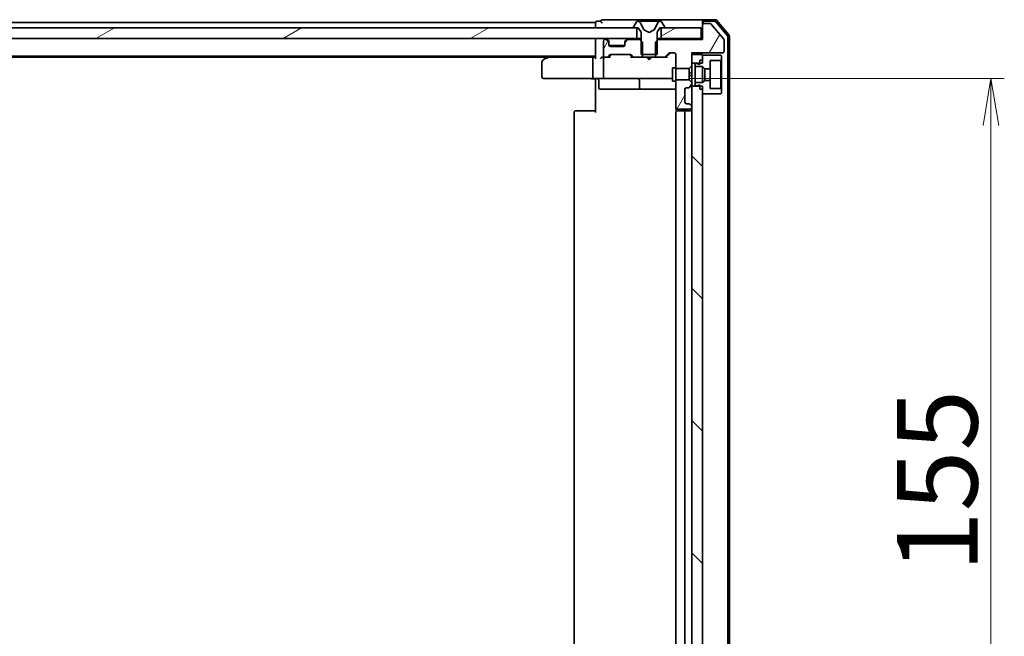
# Model space of a CAD drawing. Units: millimetres. Extents: x 36 to 9676, y 20 to 1565.
# Drawn here: x 2420 to 2603, y 1249 to 1364 of the extents above; entities that cross this region are included whole.
import ezdxf

# ---------------------------------------------------------------- set-up
doc = ezdxf.new("R2010")
doc.units = ezdxf.units.MM
doc.header["$LTSCALE"] = 2.5
doc.layers.get('Defpoints').update_dxf_attribs({"lineweight": 25})
for name, color, linetype, lineweight in [('Dimension (ISO)', 7, 'Continuous', 18), ('Hatch (ISO)', 1, 'Continuous', 18), ('Visible (ISO)', 7, 'Continuous', 35)]:
    doc.layers.add(name, color=color, linetype=linetype, lineweight=lineweight)
doc.styles.add('Note Text (TK)', font='MS PGothic.ttf')
doc.dimstyles.new('Default - Method 1b (TK)', dxfattribs={"dimscale": 2.5, "dimtxt": 2.5, "dimasz": 2.5, "dimexe": 1, "dimexo": 1.5, "dimgap": 1, "dimtad": 1, "dimrnd": 1e-08, "dimdsep": 46, "dimtxsty": 'Note Text (TK)', "dimblk": 'OPEN', "dimcen": 0.09, "dimdle": 5, "dimclrd": 100, "dimclre": 100, "dimclrt": 7, "dimadec": 1, "dimazin": 1, "dimtfac": 1, "dimtmove": 0, "dimatfit": 3, "dimldrblk": 'OPEN', "dimfxl": 1, "dimtolj": 1, "dimlwd": -1, "dimlwe": -1, "dimarcsym": 0})
pattern_1 = [(60, (944, -24), (-15.12297, 8.73126), [])]
pattern_2 = [(30, (944, -24), (-8.73126, 15.12297), [])]
pattern_3 = [(135.0002, (944, -24), (-12.3478, -12.3479), [])]
pattern_4 = [(150.0002, (944, -24), (-8.73119, -15.123), [])]

# ---------------------------------------------------------------- blocks, each defined once
blk = doc.blocks.new('_Open')
at = {"color": 0, "linetype": 'ByBlock', "lineweight": -2}
for p, q in [((-1, 0.167), (0, 0)), ((-1, -0.167), (0, 0)), ((0, 0), (-1, 0))]:
    blk.add_line(p, q, dxfattribs=at)
blk = doc.blocks.new('*D93')
at = {"layer": 'Defpoints', "color": 0}
for p in [(2540.85, 1352.9), (2540.85, 1197.9), (2600.85, 1197.9)]:
    blk.add_point(p, dxfattribs=at)
at = {"layer": 'Dimension (ISO)', "color": 100}
for p, q in [((2544.6, 1352.9), (2603.35, 1352.9)), ((2600.85, 1344.15), (2600.85, 1206.65)), ((2544.6, 1197.9), (2603.35, 1197.9))]:
    blk.add_line(p, q, dxfattribs=at)
at = {"layer": 'Dimension (ISO)', "color": 100, "xscale": 8.75, "yscale": 8.75, "zscale": 8.75}
for p, rotation in [((2600.85, 1352.9), 90), ((2600.85, 1197.9), 270)]:
    blk.add_blockref('_Open', p, dxfattribs=dict(at, rotation=rotation))
at = {"layer": 'Dimension (ISO)', "color": 7, "insert": (2590.85, 1260.74), "char_height": 15, "attachment_point": 4, "rotation": 90, "style": 'Note Text (TK)'}
blk.add_mtext('\\A1;155', dxfattribs=at)

msp = doc.modelspace()

# ---------------------------------------------------------------- hatches: boundary and pattern name
at = {"layer": 'Hatch (ISO)'}
h = msp.add_hatch(dxfattribs=at)
h.set_pattern_fill('ANSI31', color=256, scale=139.7, angle=-14.999978, style=0)
h.set_pattern_definition(pattern_2)
h.paths.add_polyline_path([(2534.7888, 1360.3992), (2534.7888, 1362.3992), (2209.2888, 1362.3992), (2209.2888, 1360.3992)])
h = msp.add_hatch(dxfattribs=at)
h.set_pattern_fill('ANSI31', color=256, scale=139.7, angle=75.000175, style=0)
h.set_pattern_definition([(120.0002, (944, -24), (-15.12294, -8.7313), [])])
edge = h.paths.add_edge_path()
edge.add_ellipse((2534.2388, 1362.4992), major_axis=(0, -0.1), ratio=1, start_angle=270, end_angle=360)
edge.add_line((2534.2388, 1362.3992), (2535.0388, 1362.3992))
edge.add_line((2535.0388, 1362.3992), (2535.5388, 1361.5992))
edge.add_line((2535.5388, 1361.5992), (2535.5388, 1357.3992))
edge.add_line((2535.5388, 1357.3992), (2538.5388, 1357.3992))
edge.add_line((2538.5388, 1357.3992), (2538.5388, 1361.5992))
edge.add_line((2538.5388, 1361.5992), (2539.0388, 1362.3992))
edge.add_line((2539.0388, 1362.3992), (2539.8388, 1362.3992))
edge.add_ellipse((2539.8388, 1362.4992), major_axis=(0.1, 0), ratio=1, start_angle=270, end_angle=360)
edge.add_line((2539.9388, 1362.4992), (2539.9388, 1362.5399))
edge.add_ellipse((2539.7388, 1362.5399), major_axis=(0, 0.2), ratio=1, start_angle=270, end_angle=303.023868)
edge.add_line((2539.9065, 1362.6489), (2539.3479, 1363.5082))
edge.add_ellipse((2539.1802, 1363.3992), major_axis=(-0.109, 0.1677), ratio=1, start_angle=270, end_angle=326.976132)
edge.add_line((2539.1802, 1363.5992), (2539.0988, 1363.5992))
edge.add_ellipse((2539.0988, 1363.0992), major_axis=(-0.5, 0), ratio=1, start_angle=270, end_angle=333.608297)
edge.add_line((2538.6509, 1363.3214), (2538.0076, 1362.0249))
edge.add_ellipse((2537.9628, 1362.0471), major_axis=(-0.0222, -0.0448), ratio=1, start_angle=54.391703, end_angle=90, ccw=False)
edge.add_line((2537.9863, 1362.003), (2537.0388, 1361.4992))
edge.add_line((2537.0388, 1361.4992), (2536.0913, 1362.003))
edge.add_ellipse((2536.1148, 1362.0471), major_axis=(-0.0441, 0.0235), ratio=1, start_angle=54.391703, end_angle=90, ccw=False)
edge.add_line((2536.07, 1362.0249), (2535.4266, 1363.3214))
edge.add_ellipse((2534.9787, 1363.0992), major_axis=(-0.2223, 0.4479), ratio=1, start_angle=270, end_angle=333.608297)
edge.add_line((2534.9787, 1363.5992), (2534.8973, 1363.5992))
edge.add_ellipse((2534.8973, 1363.3992), major_axis=(-0.2, 0), ratio=1, start_angle=270, end_angle=326.976132)
edge.add_line((2534.7296, 1363.5082), (2534.1711, 1362.6489))
edge.add_ellipse((2534.3388, 1362.5399), major_axis=(-0.109, -0.1677), ratio=1, start_angle=270, end_angle=303.023868)
edge.add_line((2534.1388, 1362.5399), (2534.1388, 1362.4992))
h = msp.add_hatch(dxfattribs=at)
h.set_pattern_fill('ANSI31', color=256, scale=139.7, angle=14.999978, style=0)
h.set_pattern_definition(pattern_1)
edge = h.paths.add_edge_path()
edge.add_ellipse((2547.3388, 1362.8992), major_axis=(-0.3, 0), ratio=1, start_angle=270, end_angle=360)
edge.add_line((2547.0388, 1362.8992), (2547.0388, 1360.1992))
edge.add_line((2547.0388, 1360.1992), (2538.7683, 1360.1992))
edge.add_line((2538.7683, 1360.1992), (2538.2683, 1359.6992))
edge.add_line((2538.2683, 1359.6992), (2538.2683, 1356.8992))
edge.add_line((2538.2683, 1356.8992), (2539.8645, 1356.8992))
edge.add_ellipse((2539.8645, 1357.1992), major_axis=(0.3, 0), ratio=1, start_angle=270, end_angle=315)
edge.add_line((2540.0766, 1356.987), (2540.7009, 1357.6113))
edge.add_ellipse((2540.913, 1357.3992), major_axis=(0.2121, 0.2121), ratio=1, start_angle=45, end_angle=90, ccw=False)
edge.add_line((2540.913, 1357.6992), (2541.7388, 1357.6992))
edge.add_ellipse((2541.7388, 1357.3992), major_axis=(0.3, 0), ratio=1, start_angle=0, end_angle=90, ccw=False)
edge.add_line((2542.0388, 1357.3992), (2542.0388, 1354.7556))
edge.add_line((2542.0388, 1354.7556), (2544.5388, 1354.7556))
edge.add_line((2544.5388, 1354.7556), (2545.0388, 1355.2556))
edge.add_line((2545.0388, 1355.2556), (2545.0388, 1357.6992))
edge.add_line((2545.0388, 1357.6992), (2550.7388, 1357.6992))
edge.add_ellipse((2550.7388, 1357.9992), major_axis=(0.3, 0), ratio=1, start_angle=270, end_angle=360)
edge.add_line((2551.0388, 1357.9992), (2551.0388, 1360.1268))
edge.add_ellipse((2550.8388, 1360.1268), major_axis=(0, 0.2), ratio=1, start_angle=270, end_angle=309.805571)
edge.add_line((2550.9924, 1360.2548), (2548.5987, 1363.1272))
edge.add_ellipse((2548.4451, 1362.9992), major_axis=(-0.128, 0.1536), ratio=1, start_angle=270, end_angle=320.194429)
edge.add_line((2548.4451, 1363.1992), (2547.3388, 1363.1992))
h = msp.add_hatch(dxfattribs=at)
h.set_pattern_fill('ANSI31', color=256, scale=139.7, angle=-14.999978, style=0)
h.set_pattern_definition(pattern_2)
h.paths.add_polyline_path([(2546.7388, 1360.3992), (2546.7388, 1362.3992), (2539.2888, 1362.3992), (2539.2888, 1360.3992)])
h = msp.add_hatch(dxfattribs=at)
h.set_pattern_fill('ANSI31', color=256, scale=139.7, angle=14.999978, style=0)
h.set_pattern_definition(pattern_1)
edge = h.paths.add_edge_path()
edge.add_ellipse((2532.8388, 1359.5749), major_axis=(-0.2121, -0.2121), ratio=1, start_angle=270, end_angle=315)
edge.add_line((2532.5388, 1359.5749), (2532.5388, 1359.1992))
edge.add_ellipse((2532.2388, 1359.1992), major_axis=(0, -0.3), ratio=1, start_angle=0, end_angle=90, ccw=False)
edge.add_line((2532.2388, 1358.8992), (2529.8388, 1358.8992))
edge.add_ellipse((2529.8388, 1359.1992), major_axis=(-0.3, 0), ratio=1, start_angle=0, end_angle=90, ccw=False)
edge.add_line((2529.5388, 1359.1992), (2529.5388, 1359.5749))
edge.add_ellipse((2529.2388, 1359.5749), major_axis=(0, 0.3), ratio=1, start_angle=270, end_angle=315)
edge.add_line((2529.4509, 1359.787), (2529.1266, 1360.1113))
edge.add_ellipse((2528.9145, 1359.8992), major_axis=(-0.2121, 0.2121), ratio=1, start_angle=270, end_angle=315)
edge.add_line((2528.9145, 1360.1992), (2528.8388, 1360.1992))
edge.add_ellipse((2528.8388, 1359.8992), major_axis=(-0.3, 0), ratio=1, start_angle=270, end_angle=360)
edge.add_line((2528.5388, 1359.8992), (2528.5388, 1357.1992))
edge.add_ellipse((2528.8388, 1357.1992), major_axis=(0, -0.3), ratio=1, start_angle=270, end_angle=360)
edge.add_line((2528.8388, 1356.8992), (2529.2145, 1356.8992))
edge.add_ellipse((2529.2145, 1357.1992), major_axis=(0.3, 0), ratio=1, start_angle=270, end_angle=315)
edge.add_line((2529.4266, 1356.987), (2529.7509, 1357.3113))
edge.add_ellipse((2529.963, 1357.0992), major_axis=(0.2121, 0.2121), ratio=1, start_angle=45, end_angle=90, ccw=False)
edge.add_line((2529.963, 1357.3992), (2533.4645, 1357.3992))
edge.add_ellipse((2533.4645, 1357.0992), major_axis=(0.3, 0), ratio=1, start_angle=45, end_angle=90, ccw=False)
edge.add_line((2533.6766, 1357.3113), (2534.0009, 1356.987))
edge.add_ellipse((2534.213, 1357.1992), major_axis=(0.2121, -0.2121), ratio=1, start_angle=270, end_angle=315)
edge.add_line((2534.213, 1356.8992), (2535.8093, 1356.8992))
edge.add_line((2535.8093, 1356.8992), (2535.8093, 1359.6992))
edge.add_line((2535.8093, 1359.6992), (2535.3093, 1360.1992))
edge.add_line((2535.3093, 1360.1992), (2533.163, 1360.1992))
edge.add_ellipse((2533.163, 1359.8992), major_axis=(-0.3, 0), ratio=1, start_angle=270, end_angle=315)
edge.add_line((2532.9509, 1360.1113), (2532.6266, 1359.787))
h = msp.add_hatch(dxfattribs=at)
h.set_pattern_fill('ANSI31', color=256, scale=139.7, angle=90.00021, style=0)
h.set_pattern_definition(pattern_3)
h.paths.add_polyline_path([(2547.0388, 1357.3992), (2545.0388, 1357.3992), (2545.0388, 1355.7992), (2547.0388, 1355.7992)])
h = msp.add_hatch(dxfattribs=at)
h.set_pattern_fill('ANSI31', color=256, scale=139.7, angle=105.000246, style=0)
h.set_pattern_definition(pattern_4)
h.paths.add_polyline_path([(2547.0388, 1355.1492), (2547.4388, 1354.7492), (2548.4388, 1354.7492), (2548.4388, 1356.2492), (2550.4388, 1356.2492), (2550.5388, 1356.3492), (2550.5388, 1357.1492), (2550.4388, 1357.2492), (2547.0388, 1357.2492), (2547.0388, 1356.3492), (2546.5388, 1356.3492), (2546.5388, 1355.5492), (2545.9388, 1355.7492), (2545.6388, 1355.7492), (2545.6388, 1355.1492)])
h = msp.add_hatch(dxfattribs=at)
h.set_pattern_fill('ANSI31', color=256, scale=139.7, angle=14.999978, style=0)
h.set_pattern_definition(pattern_1)
edge = h.paths.add_edge_path()
edge.add_ellipse((2544.7388, 1347.5749), major_axis=(0, 0.3), ratio=1, start_angle=270, end_angle=315)
edge.add_line((2544.9509, 1347.787), (2544.6266, 1348.1113))
edge.add_ellipse((2544.4145, 1347.8992), major_axis=(-0.2121, 0.2121), ratio=1, start_angle=270, end_angle=315)
edge.add_line((2544.4145, 1348.1992), (2544.0388, 1348.1992))
edge.add_ellipse((2544.0388, 1348.4992), major_axis=(-0.3, 0), ratio=1, start_angle=0, end_angle=90, ccw=False)
edge.add_line((2543.7388, 1348.4992), (2543.7388, 1350.8992))
edge.add_ellipse((2544.0388, 1350.8992), major_axis=(0, 0.3), ratio=1, start_angle=0, end_angle=90, ccw=False)
edge.add_line((2544.0388, 1351.1992), (2544.4145, 1351.1992))
edge.add_ellipse((2544.4145, 1351.4992), major_axis=(0.3, 0), ratio=1, start_angle=270, end_angle=315)
edge.add_line((2544.6266, 1351.287), (2544.9509, 1351.6113))
edge.add_ellipse((2544.7388, 1351.8234), major_axis=(0.2121, 0.2121), ratio=1, start_angle=270, end_angle=315)
edge.add_line((2545.0388, 1351.8234), (2545.0388, 1352.1427))
edge.add_line((2545.0388, 1352.1427), (2544.5388, 1352.6427))
edge.add_line((2544.5388, 1352.6427), (2542.0388, 1352.6427))
edge.add_line((2542.0388, 1352.6427), (2542.0388, 1347.4992))
edge.add_ellipse((2542.3388, 1347.4992), major_axis=(0, -0.3), ratio=1, start_angle=270, end_angle=360)
edge.add_line((2542.3388, 1347.1992), (2544.7388, 1347.1992))
edge.add_ellipse((2544.7388, 1347.4992), major_axis=(0.3, 0), ratio=1, start_angle=270, end_angle=360)
edge.add_line((2545.0388, 1347.4992), (2545.0388, 1347.5749))
h = msp.add_hatch(dxfattribs=at)
h.set_pattern_fill('ANSI31', color=256, scale=139.7, angle=90.00021, style=0)
h.set_pattern_definition(pattern_3)
h.paths.add_polyline_path([(2547.0388, 1351.4992), (2545.0388, 1351.4992), (2545.0388, 1199.2992), (2547.0388, 1199.2992)])
h = msp.add_hatch(dxfattribs=at)
h.set_pattern_fill('ANSI31', color=256, scale=139.7, angle=105.000246, style=0)
h.set_pattern_definition(pattern_4)
h.paths.add_polyline_path([(2547.4388, 1352.5492), (2547.0388, 1352.1492), (2545.6388, 1352.1492), (2545.6388, 1351.5492), (2545.9388, 1351.5492), (2546.5388, 1351.7492), (2546.5388, 1350.9492), (2547.0388, 1350.9492), (2547.0388, 1350.0492), (2550.4388, 1350.0492), (2550.5388, 1350.1492), (2550.5388, 1350.9492), (2550.4388, 1351.0492), (2548.4388, 1351.0492), (2548.4388, 1352.5492)])

# ---------------------------------------------------------------- linework, layer by layer
at = {"layer": 'Visible (ISO)'}
for p, q in [((2532.0388, 1363.8992), (2528.3388, 1363.8992)), ((2547.3388, 1363.8992), (2532.0388, 1363.8992)), ((2549.3983, 1363.8992), (2547.3388, 1363.8992)), ((2551.9692, 1360.9826), (2549.6287, 1363.7912)), ((2534.7888, 1362.3992), (2209.2888, 1362.3992)), ((2527.0388, 1363.3992), (2217.0388, 1363.3992)), ((2527.0388, 1363.3992), (2527.0388, 1363.0992)), ((2527.0388, 1363.0992), (2527.0388, 1362.3992)), ((2528.0388, 1363.5992), (2527.3388, 1363.5992)), ((2534.1388, 1362.5399), (2534.1388, 1362.4992)), ((2534.7296, 1363.5082), (2534.1711, 1362.6489)), ((2534.2388, 1362.3992), (2535.0388, 1362.3992)), ((2534.7888, 1360.3992), (2534.7888, 1362.3992)), ((2534.9787, 1363.5992), (2534.8973, 1363.5992)), ((2535.016, 1363.5992), (2534.9787, 1363.5992)), ((2535.7956, 1363.5992), (2535.016, 1363.5992)), ((2535.0388, 1362.3992), (2535.5388, 1361.5992)), ((2536.07, 1362.0249), (2535.4266, 1363.3214)), ((2535.7956, 1363.5992), (2536.6347, 1363.5992)), ((2537.0388, 1361.4992), (2536.0913, 1362.003)), ((2536.6483, 1363.5992), (2536.6347, 1363.5992)), ((2537.4292, 1363.5992), (2536.6483, 1363.5992)), ((2537.9863, 1362.003), (2537.0388, 1361.4992)), ((2537.4428, 1363.5992), (2537.4292, 1363.5992)), ((2537.4428, 1363.5992), (2538.282, 1363.5992)), ((2538.6509, 1363.3214), (2538.0076, 1362.0249)), ((2539.0615, 1363.5992), (2538.282, 1363.5992)), ((2538.5388, 1361.5992), (2539.0388, 1362.3992)), ((2539.0388, 1362.3992), (2539.8388, 1362.3992)), ((2539.0988, 1363.5992), (2539.0615, 1363.5992)), ((2539.1802, 1363.5992), (2539.0988, 1363.5992)), ((2546.7388, 1362.3992), (2539.2888, 1362.3992)), ((2539.2888, 1362.3992), (2539.2888, 1360.3992)), ((2539.9065, 1362.6489), (2539.3479, 1363.5082)), ((2539.9388, 1362.4992), (2539.9388, 1362.5399)), ((2546.7388, 1360.3992), (2546.7388, 1362.3992)), ((2547.0388, 1363.2992), (2547.0388, 1363.5992)), ((2547.0388, 1363.2992), (2547.0388, 1362.8992)), ((2547.0388, 1362.8992), (2547.0388, 1360.1992)), ((2549.2577, 1363.5992), (2547.3388, 1363.5992)), ((2548.4451, 1363.1992), (2547.3388, 1363.1992)), ((2550.9924, 1360.2548), (2548.5987, 1363.1272)), ((2551.6692, 1360.874), (2549.4882, 1363.4912)), ((2209.2888, 1360.3992), (2534.7888, 1360.3992)), ((2527.0388, 1360.3992), (2527.0388, 1360.0992)), ((2527.0388, 1360.0992), (2527.0388, 1356.8113)), ((2528.9145, 1360.1992), (2528.8388, 1360.1992)), ((2529.4509, 1359.987), (2529.1266, 1360.3113)), ((2529.4509, 1359.787), (2529.1266, 1360.1113)), ((2532.9509, 1360.3113), (2532.6266, 1359.987)), ((2532.9509, 1360.1113), (2532.6266, 1359.787)), ((2535.3093, 1360.1992), (2533.163, 1360.1992)), ((2535.5388, 1360.3992), (2534.7888, 1360.3992)), ((2535.8093, 1359.6992), (2535.3093, 1360.1992)), ((2535.5388, 1360.1992), (2535.3093, 1360.1992)), ((2535.5388, 1361.5992), (2535.5388, 1357.3992)), ((2538.7683, 1360.1992), (2538.2683, 1359.6992)), ((2538.5388, 1357.3992), (2538.5388, 1361.5992)), ((2539.2888, 1360.3992), (2538.5388, 1360.3992)), ((2538.7683, 1360.1992), (2538.5388, 1360.1992)), ((2547.0388, 1360.1992), (2538.7683, 1360.1992)), ((2539.2888, 1360.3992), (2546.7388, 1360.3992)), ((2547.0388, 1360.3992), (2546.7388, 1360.3992)), ((2551.0388, 1357.9992), (2551.0388, 1360.1268)), ((2551.7388, 1190.1164), (2551.7388, 1360.6819)), ((2552.0388, 1190.0078), (2552.0388, 1360.7906)), ((2528.5388, 1359.8992), (2528.5388, 1357.1992)), ((2529.4713, 1359.9666), (2529.4509, 1359.987)), ((2529.5388, 1359.5749), (2529.5388, 1359.7749)), ((2529.5388, 1359.1992), (2529.5388, 1359.5749)), ((2532.5216, 1359.0992), (2529.5559, 1359.0992)), ((2532.2388, 1358.8992), (2529.8388, 1358.8992)), ((2532.5388, 1359.7749), (2532.5388, 1359.5749)), ((2532.5388, 1359.5749), (2532.5388, 1359.1992)), ((2532.6266, 1359.987), (2532.6062, 1359.9666)), ((2535.8093, 1356.8992), (2535.8093, 1359.6992)), ((2538.2683, 1359.6992), (2538.2683, 1356.8992)), ((2217.0388, 1357.0992), (2527.0388, 1357.0992)), ((2226.1054, 1356.8992), (2517.9721, 1356.8992)), ((2517.8921, 1356.8392), (2517.1588, 1356.2892)), ((2518.2388, 1357.0992), (2517.8921, 1356.8392)), ((2518.1022, 1356.5992), (2517.9466, 1356.7548)), ((2526.663, 1356.8992), (2518.0721, 1356.8992)), ((2526.5388, 1356.5992), (2526.5388, 1353.1992)), ((2527.0388, 1356.8992), (2526.663, 1356.8992)), ((2528.8388, 1356.8992), (2528.463, 1356.8992)), ((2528.5388, 1356.5992), (2528.5388, 1353.1992)), ((2528.8388, 1356.8992), (2529.2145, 1356.8992)), ((2529.7149, 1356.8992), (2529.2145, 1356.8992)), ((2529.4266, 1356.987), (2529.7509, 1357.3113)), ((2529.5388, 1356.8992), (2529.9509, 1357.3113)), ((2529.963, 1357.3992), (2533.4645, 1357.3992)), ((2533.4767, 1357.3113), (2533.8888, 1356.8992)), ((2533.6766, 1357.3113), (2534.0009, 1356.987)), ((2534.213, 1356.8992), (2533.7127, 1356.8992)), ((2534.213, 1356.8992), (2535.8093, 1356.8992)), ((2535.5388, 1357.3992), (2538.5388, 1357.3992)), ((2538.2683, 1356.8992), (2535.8093, 1356.8992)), ((2536.5988, 1356.8392), (2536.5388, 1356.8992)), ((2537.0388, 1356.3992), (2536.5988, 1356.8392)), ((2537.0388, 1356.3992), (2537.0388, 1356.8992)), ((2537.0388, 1356.3992), (2537.4788, 1356.8392)), ((2537.5388, 1356.8992), (2537.4788, 1356.8392)), ((2538.2683, 1356.8992), (2539.8645, 1356.8992)), ((2540.3649, 1356.8992), (2539.8645, 1356.8992)), ((2540.0766, 1356.987), (2540.7009, 1357.6113)), ((2540.1888, 1356.8992), (2540.9009, 1357.6113)), ((2540.913, 1357.6992), (2541.7388, 1357.6992)), ((2542.0388, 1357.3992), (2542.0388, 1354.7556)), ((2545.0388, 1355.2556), (2545.0388, 1357.6992)), ((2545.0388, 1357.6992), (2550.7388, 1357.6992)), ((2547.0388, 1357.3992), (2545.0388, 1357.3992)), ((2545.0388, 1357.3992), (2545.0388, 1355.7992)), ((2547.0388, 1355.7992), (2547.0388, 1357.3992)), ((2550.4388, 1357.2492), (2547.0388, 1357.2492)), ((2547.0388, 1357.2492), (2547.0388, 1356.3492)), ((2550.5388, 1357.1492), (2550.4388, 1357.2492)), ((2550.5388, 1356.3492), (2550.5388, 1357.1492)), ((2517.0388, 1356.0492), (2517.0388, 1353.1992)), ((2541.4388, 1354.8992), (2541.4388, 1352.3992)), ((2542.0388, 1354.8992), (2541.4388, 1354.8992)), ((2542.0388, 1354.7556), (2544.5388, 1354.7556)), ((2542.0388, 1352.6427), (2542.0388, 1354.7556)), ((2544.5388, 1354.7556), (2545.0388, 1355.2556)), ((2544.5388, 1354.7556), (2544.5388, 1353.6992)), ((2545.0388, 1355.7992), (2547.0388, 1355.7992)), ((2545.0388, 1354.1992), (2545.0388, 1355.2556)), ((2545.9388, 1355.7492), (2545.6388, 1355.7492)), ((2545.6388, 1355.7492), (2545.6388, 1355.1492)), ((2545.6388, 1355.1492), (2547.0388, 1355.1492)), ((2545.6388, 1352.1492), (2545.6388, 1355.1492)), ((2546.5388, 1355.5492), (2545.9388, 1355.7492)), ((2546.5388, 1356.3492), (2547.0388, 1356.3492)), ((2546.5388, 1356.3492), (2546.5388, 1355.5492)), ((2547.0388, 1355.1492), (2547.4388, 1354.7492)), ((2547.0388, 1352.1492), (2547.0388, 1355.1492)), ((2547.4388, 1354.7492), (2548.4388, 1354.7492)), ((2547.4388, 1352.5492), (2547.4388, 1354.7492)), ((2548.4388, 1354.7492), (2548.4388, 1356.2492)), ((2548.4388, 1356.2492), (2550.4388, 1356.2492)), ((2548.4388, 1354.7492), (2548.4388, 1352.5492)), ((2550.4388, 1356.2492), (2550.5388, 1356.3492)), ((2550.4388, 1356.2492), (2550.4388, 1351.0492)), ((2550.5388, 1350.9492), (2550.5388, 1356.3492)), ((2517.3388, 1352.8992), (2518.1022, 1352.8992)), ((2518.1022, 1352.8992), (2526.663, 1352.8992)), ((2528.8388, 1352.8992), (2526.663, 1352.8992)), ((2527.0388, 1352.6741), (2527.0388, 1352.8914)), ((2528.8388, 1352.8992), (2529.657, 1352.8992)), ((2529.657, 1352.8992), (2540.8534, 1352.8992)), ((2540.8534, 1352.8992), (2541.4388, 1352.8992)), ((2544.5388, 1353.6992), (2545.0388, 1354.1992)), ((2545.0388, 1353.1992), (2544.5388, 1353.6992)), ((2544.5388, 1353.6992), (2544.5388, 1352.6427)), ((2545.0388, 1353.1992), (2545.0388, 1354.1992)), ((2545.0388, 1352.1427), (2545.0388, 1353.1992)), ((2527.0388, 1352.6741), (2527.0388, 1352.3992)), ((2527.0388, 1346.5992), (2527.0388, 1352.3992)), ((2527.6401, 1352.5992), (2527.6401, 1351.1992)), ((2527.9401, 1350.8992), (2531.8697, 1350.8992)), ((2531.8697, 1350.8992), (2535.5442, 1350.8992)), ((2535.2442, 1352.5992), (2535.2442, 1351.1992)), ((2535.5442, 1350.8992), (2535.7158, 1350.8992)), ((2535.7158, 1350.8992), (2542.0388, 1350.8992)), ((2542.0388, 1352.3992), (2541.4388, 1352.3992)), ((2544.5388, 1352.6427), (2542.0388, 1352.6427)), ((2542.0388, 1352.6427), (2542.0388, 1347.4992)), ((2543.7388, 1348.4992), (2543.7388, 1350.8992)), ((2544.0388, 1351.1992), (2544.4145, 1351.1992)), ((2545.0388, 1352.1427), (2544.5388, 1352.6427)), ((2544.6266, 1351.287), (2544.9509, 1351.6113)), ((2545.0388, 1351.8234), (2545.0388, 1352.1427)), ((2545.0388, 1351.4992), (2545.0388, 1351.8234)), ((2547.0388, 1351.4992), (2545.0388, 1351.4992)), ((2545.0388, 1351.4992), (2545.0388, 1199.2992)), ((2547.0388, 1352.1492), (2545.6388, 1352.1492)), ((2545.6388, 1352.1492), (2545.6388, 1351.5492)), ((2545.6388, 1351.5492), (2545.9388, 1351.5492)), ((2545.9388, 1351.5492), (2546.5388, 1351.7492)), ((2546.5388, 1351.7492), (2546.5388, 1350.9492)), ((2546.5388, 1350.9492), (2547.0388, 1350.9492)), ((2547.4388, 1352.5492), (2547.0388, 1352.1492)), ((2547.0388, 1199.2992), (2547.0388, 1351.4992)), ((2547.0388, 1350.9492), (2547.0388, 1350.0492)), ((2548.4388, 1352.5492), (2547.4388, 1352.5492)), ((2548.4388, 1351.0492), (2548.4388, 1352.5492)), ((2550.4388, 1351.0492), (2548.4388, 1351.0492)), ((2550.5388, 1350.9492), (2550.4388, 1351.0492)), ((2550.5388, 1350.1492), (2550.5388, 1350.9492)), ((2547.0388, 1350.0492), (2550.4388, 1350.0492)), ((2550.4388, 1350.0492), (2550.5388, 1350.1492)), ((2542.1286, 1347.2851), (2542.1286, 1346.8132)), ((2542.3388, 1347.1992), (2544.7388, 1347.1992)), ((2544.4145, 1348.1992), (2544.0388, 1348.1992)), ((2544.9509, 1347.787), (2544.6266, 1348.1113)), ((2545.0388, 1347.4992), (2545.0388, 1347.5749)), ((2523.0388, 1346.5992), (2523.0388, 1204.1992)), ((2523.3388, 1346.8992), (2523.3973, 1346.8992)), ((2524.1045, 1346.8992), (2523.3973, 1346.8992)), ((2524.1045, 1346.8992), (2524.2459, 1346.8992)), ((2526.6246, 1346.8992), (2524.2459, 1346.8992)), ((2526.6246, 1346.8992), (2527.0388, 1346.8992)), ((2542.0388, 1346.5992), (2542.0388, 1204.1992)), ((2542.3388, 1346.8992), (2542.3973, 1346.8992)), ((2543.1045, 1346.8992), (2542.3973, 1346.8992)), ((2543.1045, 1346.8992), (2543.2459, 1346.8992)), ((2543.4388, 1346.8992), (2543.2459, 1346.8992)), ((2544.7388, 1346.8992), (2543.4388, 1346.8992)), ((2543.7388, 1204.1992), (2543.7388, 1346.5992))]:
    msp.add_line(p, q, dxfattribs=at)
for centre, radius, start, end in [((2528.3388, 1363.5992), 0.3, 90, 180), ((2547.3388, 1363.5992), 0.3, 90, 180), ((2549.3983, 1363.5992), 0.3, 39.805571, 90), ((2527.3388, 1363.2992), 0.3, 90, 180), ((2528.3388, 1363.5992), 0.3, 180, 270), ((2534.3388, 1362.5399), 0.2, 146.976132, 180), ((2534.2388, 1362.4992), 0.1, 180, 270), ((2534.8973, 1363.3992), 0.2, 90, 146.976132), ((2534.9787, 1363.0992), 0.5, 26.391703, 90), ((2536.1148, 1362.0471), 0.05, 206.391703, 242), ((2537.9628, 1362.0471), 0.05, 298, 333.608297), ((2539.0988, 1363.0992), 0.5, 90, 153.608297), ((2539.1802, 1363.3992), 0.2, 33.023868, 90), ((2539.8388, 1362.4992), 0.1, 270, 0), ((2539.7388, 1362.5399), 0.2, 0, 33.023868), ((2547.3388, 1363.2992), 0.3, 90, 180), ((2547.3388, 1362.8992), 0.3, 90, 180), ((2548.4451, 1362.9992), 0.2, 39.805571, 90), ((2549.2577, 1363.2992), 0.3, 39.805571, 90), ((2527.3388, 1360.0992), 0.3, 90, 180), ((2528.8388, 1359.8992), 0.3, 90, 180), ((2528.9145, 1360.0992), 0.3, 45, 90), ((2528.9145, 1359.8992), 0.3, 45, 90), ((2533.163, 1360.0992), 0.3, 90, 135), ((2533.163, 1359.8992), 0.3, 90, 135), ((2550.8388, 1360.1268), 0.2, 0, 39.805571), ((2551.4388, 1360.6819), 0.3, 0, 39.805571), ((2551.7388, 1360.7906), 0.3, 0, 39.805571), ((2529.2388, 1359.7749), 0.3, 0, 45), ((2529.2388, 1359.5749), 0.3, 0, 45), ((2529.8388, 1359.1992), 0.3, 180, 270), ((2532.2388, 1359.1992), 0.3, 270, 0), ((2532.8388, 1359.7749), 0.3, 135, 180), ((2532.8388, 1359.5749), 0.3, 135, 180), ((2518.0721, 1356.5992), 0.3, 113.437984, 126.869898), ((2518.0721, 1356.5992), 0.3, 90, 113.437984), ((2528.8388, 1357.1992), 0.3, 180, 270), ((2528.8388, 1356.5992), 0.3, 148.755545, 180), ((2528.8388, 1356.5992), 0.3, 90, 113.437996), ((2529.2145, 1357.1992), 0.3, 270, 315), ((2529.963, 1357.0992), 0.3, 90, 135), ((2533.4645, 1357.0992), 0.3, 45, 90), ((2534.213, 1357.1992), 0.3, 225, 270), ((2539.8645, 1357.1992), 0.3, 270, 315), ((2540.913, 1357.3992), 0.3, 90, 135), ((2541.7388, 1357.3992), 0.3, 0, 90), ((2550.7388, 1357.9992), 0.3, 270, 0), ((2517.3388, 1356.0492), 0.3, 126.869898, 180), ((2517.3388, 1353.1992), 0.3, 180, 270), ((2527.3401, 1352.5992), 0.3, 0, 90), ((2528.8388, 1353.1992), 0.3, 180, 270), ((2534.9442, 1352.5992), 0.3, 0, 90), ((2527.9401, 1351.1992), 0.3, 180, 270), ((2535.5442, 1351.1992), 0.3, 180, 270), ((2544.0388, 1350.8992), 0.3, 90, 180), ((2544.4145, 1351.4992), 0.3, 270, 315), ((2544.7388, 1351.8234), 0.3, 315, 0), ((2542.3388, 1347.4992), 0.3, 180, 270), ((2544.0388, 1348.4992), 0.3, 180, 270), ((2544.4145, 1347.8992), 0.3, 45, 90), ((2544.7388, 1347.4992), 0.3, 270, 0), ((2544.7388, 1347.5749), 0.3, 0, 45), ((2523.3388, 1346.5992), 0.3, 90, 180), ((2542.3388, 1346.5992), 0.3, 90, 180), ((2543.4388, 1346.5992), 0.3, 0, 90), ((2544.7388, 1346.5992), 0.3, 0, 90)]:
    msp.add_arc(centre, radius, start, end, dxfattribs=at)
for centre, major_axis, ratio, start_param, end_param in [((2518.1022, 1356.6217), (0.2411, 0.4823), 0.37002441, 1.47901306, 1.75373989), ((2526.663, 1356.5992), (0, -0.3), 0.41421356, 3.14159265, 4.71238898), ((2527.3388, 1356.5992), (0.2772, -0.2772), 0.41421356, 3.53429174, 4.3196899), ((2528.163, 1356.5992), (-0.2772, -0.2772), 0.41421356, 4.3196899, 5.10508806), ((2528.463, 1356.5992), (-0.4243, 0), 0.70710678, 4.71238898, 5.49778714), ((2528.8388, 1356.6217), (-0.2515, 0.483), 0.33843751, 1.12161563, 1.39634246), ((2528.871, 1356.5992), (-0.6487, 0.2044), 0.33843751, 4.81863915, 5.05307036), ((2529.818, 1356.5992), (0.1246, -0.2958), 0.40041045, 2.33106693, 2.97456804), ((2530.1631, 1357.0992), (-0.3, 0), 0.99985076, 4.71238898, 5.49786177), ((2533.2645, 1357.0992), (0.3, 0), 0.99985076, 0.78532354, 1.57079633), ((2533.6095, 1356.5992), (-0.1246, -0.2958), 0.40041045, 3.30861727, 3.95211838), ((2540.468, 1356.5992), (0.1246, -0.2958), 0.40041045, 2.33106693, 2.97456804), ((2541.1131, 1357.3992), (-0.3, 0), 0.99985076, 4.71238898, 5.49786177), ((2526.663, 1353.1992), (0, -0.3), 0.41421356, 4.71238898, 6.28318531)]:
    msp.add_ellipse(centre, major_axis=major_axis, ratio=ratio, start_param=start_param, end_param=end_param, dxfattribs=at)
for points, knots in [([(2517.9528, 1356.8744), (2517.9518, 1356.872), (2517.9509, 1356.8694), (2517.9457, 1356.8522), (2517.9431, 1356.8329), (2517.9427, 1356.7957), (2517.944, 1356.7749), (2517.9466, 1356.7548)], [0.3810312192, 0.3810312192, 0.3810312192, 0.3810312192, 0.382741903, 0.382741903, 0.3917616542, 0.3917616542, 0.3985536381, 0.3985536381, 0.3985536381, 0.3985536381]), ([(2528.7194, 1356.8744), (2528.7132, 1356.8717), (2528.7071, 1356.8688), (2528.6746, 1356.8521), (2528.6455, 1356.8306), (2528.6093, 1356.7936), (2528.5939, 1356.774), (2528.5823, 1356.7548)], [0.250886766, 0.250886766, 0.250886766, 0.250886766, 0.2528779694, 0.2528779694, 0.2619584182, 0.2619584182, 0.268388032, 0.268388032, 0.268388032, 0.268388032]), ([(2525.8762, 1352.8992), (2525.9456, 1352.8992), (2526.0174, 1352.8967), (2526.1658, 1352.8897), (2526.2424, 1352.8853), (2526.3994, 1352.878), (2526.4798, 1352.8751), (2526.6417, 1352.8732), (2526.7231, 1352.8742), (2526.8834, 1352.8792), (2526.9622, 1352.8832), (2527.0388, 1352.8872)], [0, 0, 0, 0, 0.022954349, 0.022954349, 0.045908698, 0.045908698, 0.068863048, 0.068863048, 0.091817397, 0.091817397, 0.114771746, 0.114771746, 0.114771746, 0.114771746])]:
    msp.add_open_spline(points, degree=3, knots=knots, dxfattribs=at)

# ---------------------------------------------------------------- dimensions: what is measured, and where the dimension line sits
at = {"layer": 'Dimension (ISO)', "color": 100}
dim = msp.add_linear_dim(base=(2600.8534, 1197.8992), p1=(2540.8534, 1352.8992), p2=(2540.8534, 1197.8992), angle=270, dimstyle='Default - Method 1b (TK)', override={"dimtxt": 6, "dimasz": 3.5, "dimgap": 1, "dimdec": 0, "dimtol": 0, "dimlim": 0, "dimtp": 0, "dimtm": 0, "dimtdec": 0, "dimtofl": 0, "dimatfit": 1}, dxfattribs=at)
dim.commit()
dim.dimension.update_dxf_attribs({"geometry": '*D93', "text_midpoint": (2600.8534, 1275.3992), "dimtype": 160})

doc.saveas('drawing.dxf')
